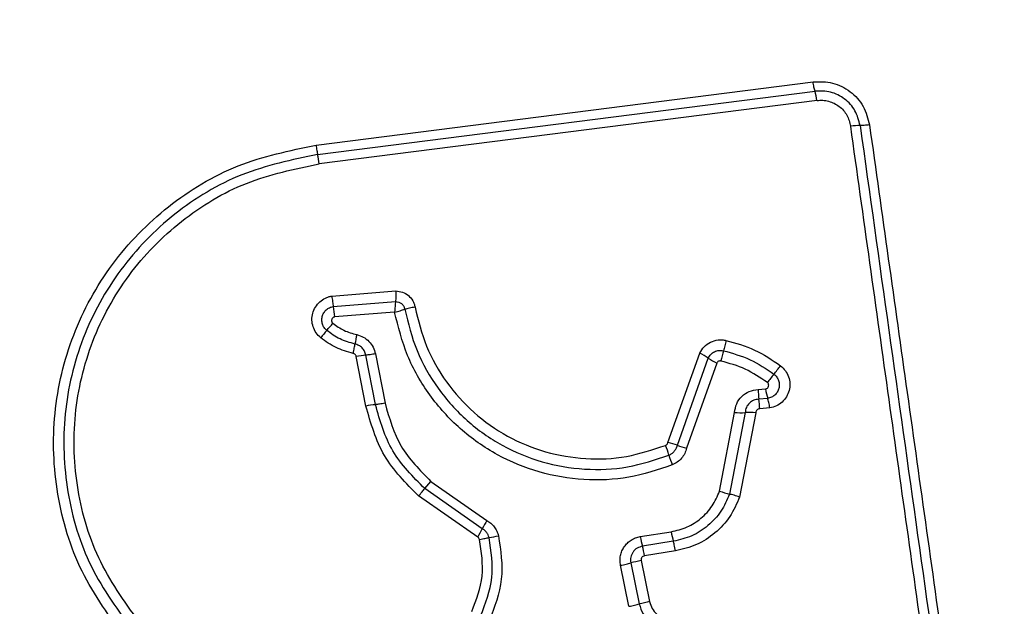
# Model space of a CAD drawing. Units: millimetres. Extents: x 16466 to 26375, y 23609 to 36607.
# Drawn here: x 22786 to 22817, y 28827 to 28845 of the extents above; entities that cross this region are included whole.
import ezdxf

# ---------------------------------------------------------------- set-up
doc = ezdxf.new("R2010")
doc.units = ezdxf.units.MM
doc.header["$LTSCALE"] = 200
doc.layers.add('OTWORY_MONTAŻOWE', color=1, linetype='Continuous')

msp = doc.modelspace()

# ---------------------------------------------------------------- linework, layer by layer
at = {"color": 7, "linetype": 'Continuous', "lineweight": 25}
for p, q in [((22795.486, 28841.27), (22810.825, 28843.223)), ((22795.536, 28840.98), (22810.885, 28842.935)), ((22810.946, 28842.646), (22795.587, 28840.69)), ((22795.972, 28836.615), (22797.951, 28836.772)), ((22796.017, 28836.292), (22797.941, 28836.445)), ((22797.912, 28836.12), (22796.061, 28835.971)), ((22797.025, 28833.222), (22796.729, 28834.75)), ((22797.321, 28833.265), (22797.026, 28834.792)), ((22797.321, 28834.835), (22797.617, 28833.308)), ((22806.347, 28832.098), (22807.325, 28834.855)), ((22806.636, 28832.011), (22807.59, 28834.702)), ((22807.855, 28834.549), (22806.923, 28831.925)), ((22809.129, 28833.73), (22809.358, 28833.749)), ((22809.424, 28833.456), (22809.153, 28833.433)), ((22807.938, 28830.597), (22808.402, 28833.023)), ((22808.728, 28833.019), (22808.247, 28830.506)), ((22809.054, 28833.016), (22808.556, 28830.415)), ((22809.49, 28833.163), (22809.178, 28833.136)), ((22798.843, 28830.675), (22799.032, 28830.899)), ((22799.032, 28830.899), (22800.759, 28829.697)), ((22800.618, 28829.439), (22798.843, 28830.675)), ((22800.477, 28829.18), (22798.653, 28830.45)), ((22805.493, 28829.195), (22806.447, 28829.346)), ((22806.512, 28829.051), (22805.558, 28828.9)), ((22806.577, 28828.755), (22805.623, 28828.603)), ((22805.201, 28828.383), (22805.462, 28827.118)), ((22805.52, 28828.456), (22805.78, 28827.19)), ((22805.144, 28827.046), (22804.883, 28828.311))]:
    msp.add_line(p, q, dxfattribs=at)
for centre, radius, start, end in [((22809.159, 28842.424), 1.8, 7.0966, 16.497), ((22812.275, 28839.812), 2.062, 89.9888, 98.0784), ((22792.543, 28840.308), 3.068, 7.153, 12.6537), ((22800.01, 28836.678), 4.012, 185.5086, 190.1434), ((22786.258, 28843.752), 12.595, 319.386, 320.7159), ((22805.397, 28827.34), 12.617, 139.3867, 140.7182), ((22802.132, 28834.274), 5.511, 167.9585, 171.01), ((22797.277, 28831.968), 2.836, 95.092, 101.1513), ((22806.49, 28833.101), 1.942, 55.5021, 64.5405), ((22811.942, 28833.801), 4.044, 163.7955, 168.4369), ((22808.689, 28836.3), 1.939, 235.4979, 244.524), ((22799.99, 28841.937), 12.348, 321.2291, 322.764), ((22819.237, 28826.478), 12.339, 141.2288, 142.7608), ((22811.326, 28833.761), 2.197, 180.812, 188.5735), ((22811.366, 28834.049), 2.031, 188.4988, 196.9736), ((22797.609, 28830.254), 3.024, 95.4592, 101.1397), ((22806.978, 28833.105), 2.2, 0.7982, 8.5695), ((22808.598, 28836.22), 3.203, 266.4916, 272.3153), ((22808.857, 28829.816), 3.206, 86.4798, 92.3136), ((22804.057, 28831.075), 2.404, 15.2768, 22.8995), ((22805.847, 28829.912), 2.243, 69.407, 77.1105), ((22807.423, 28834.107), 2.239, 249.4032, 257.0967), ((22808.693, 28832.341), 2.401, 195.2741, 202.8847), ((22808.849, 28833.112), 2.674, 250.0843, 256.9827), ((22808.11, 28825.515), 8.457, 150.3652, 152.3571), ((22793.114, 28833.369), 8.471, 330.3618, 332.3559), ((22808.728, 28829.696), 2.308, 188.7147, 196.226), ((22800.167, 28833.08), 3.972, 279.5508, 283.8308), ((22807.846, 28829.556), 2.38, 188.7232, 196.0062), ((22803.267, 28828.243), 2.384, 8.71, 16.0027), ((22806.586, 28823.024), 5.536, 101.1028, 104.4859), ((22806.941, 28821.299), 6.004, 101.1446, 104.2637)]:
    msp.add_arc(centre, radius, start, end, dxfattribs=at)
for points, knots in [([(22826.518, 28842.959), (22826.475, 28843.711), (22826.39, 28845.182), (22825.716, 28847.307), (22824.684, 28849.25), (22823.277, 28850.961), (22821.568, 28852.369), (22819.625, 28853.403), (22817.496, 28854.079), (22816.022, 28854.165), (22815.268, 28854.209)], [0, 0, 0, 0, 0.127824, 0.250004, 0.375728, 0.499754, 0.62375, 0.749431, 0.871885, 1, 1, 1, 1]), ([(22822.269, 28843.601), (22822.174, 28844.431), (22821.985, 28846.091), (22820.515, 28848.201), (22818.405, 28849.675), (22816.743, 28849.864), (22815.911, 28849.959)], [0, 0, 0, 0, 0.250029, 0.499755, 0.749405, 1, 1, 1, 1]), ([(22810.825, 28843.223), (22811.028, 28843.226), (22811.434, 28843.231), (22811.988, 28842.945), (22812.412, 28842.485), (22812.514, 28842.091), (22812.565, 28841.894)], [0, 0, 0, 0, 0.250036, 0.499811, 0.749503, 1, 1, 1, 1]), ([(22810.885, 28842.935), (22810.88, 28842.952), (22810.869, 28842.987), (22810.853, 28843.059), (22810.838, 28843.138), (22810.829, 28843.195), (22810.825, 28843.223)], [0, 0, 0, 0, 0.256012, 0.512222, 0.762092, 1, 1, 1, 1]), ([(22812.275, 28841.873), (22812.235, 28842.031), (22812.154, 28842.345), (22811.815, 28842.713), (22811.372, 28842.942), (22811.047, 28842.937), (22810.885, 28842.935)], [0, 0, 0, 0, 0.249839, 0.500104, 0.750084, 1, 1, 1, 1]), ([(22810.946, 28842.646), (22811.006, 28842.651), (22811.126, 28842.659), (22811.365, 28842.617), (22811.641, 28842.483), (22811.894, 28842.205), (22811.955, 28841.97), (22811.985, 28841.853)], [0, 0, 0, 0, 0.125506, 0.251006, 0.500766, 0.750646, 1, 1, 1, 1]), ([(22815.544, 28816.543), (22815.149, 28819.354), (22814.357, 28824.985), (22813.17, 28833.427), (22812.38, 28839.044), (22811.985, 28841.853)], [0, 0, 0, 0, 0.3325776, 0.6661977, 1, 1, 1, 1]), ([(22812.565, 28841.894), (22812.537, 28841.89), (22812.48, 28841.884), (22812.401, 28841.877), (22812.328, 28841.873), (22812.293, 28841.873), (22812.275, 28841.873)], [0, 0, 0, 0, 0.237908, 0.487778, 0.743988, 1, 1, 1, 1]), ([(22812.565, 28841.894), (22812.952, 28839.142), (22813.74, 28833.555), (22814.925, 28825.125), (22815.722, 28819.446), (22816.119, 28816.616)], [0, 0, 0, 0, 0.327374, 0.664814, 1, 1, 1, 1]), ([(22789.625, 28826.032), (22789.131, 28826.708), (22788.143, 28828.059), (22787.415, 28830.492), (22787.319, 28833.003), (22787.904, 28835.452), (22789.114, 28837.657), (22790.868, 28839.449), (22793.033, 28840.76), (22794.668, 28841.1), (22795.486, 28841.27)], [0, 0, 0, 0, 0.124978, 0.2499754, 0.3749904, 0.5000076, 0.625026, 0.7500443, 0.8750613, 1, 1, 1, 1]), ([(22795.486, 28841.27), (22795.49, 28841.242), (22795.498, 28841.185), (22795.511, 28841.105), (22795.524, 28841.033), (22795.532, 28840.998), (22795.536, 28840.98)], [0, 0, 0, 0, 0.237908, 0.487778, 0.743988, 1, 1, 1, 1]), ([(22795.536, 28840.98), (22794.742, 28840.815), (22793.158, 28840.485), (22791.065, 28839.215), (22789.373, 28837.484), (22788.204, 28835.354), (22787.638, 28832.988), (22787.73, 28830.561), (22788.433, 28828.208), (22789.389, 28826.9), (22789.868, 28826.244)], [0, 0, 0, 0, 0.125595, 0.250386, 0.375055, 0.499954, 0.624961, 0.749922, 0.874683, 1, 1, 1, 1]), ([(22790.111, 28826.457), (22789.649, 28827.088), (22788.726, 28828.351), (22788.047, 28830.623), (22787.957, 28832.969), (22788.504, 28835.256), (22789.635, 28837.316), (22791.274, 28838.99), (22793.296, 28840.215), (22794.824, 28840.532), (22795.587, 28840.69)], [0, 0, 0, 0, 0.124943, 0.249959, 0.374979, 0.500001, 0.625025, 0.750048, 0.875069, 1, 1, 1, 1]), ([(22795.631, 28835.328), (22795.58, 28835.377), (22795.479, 28835.474), (22795.389, 28835.667), (22795.351, 28835.875), (22795.377, 28836.085), (22795.46, 28836.279), (22795.594, 28836.443), (22795.741, 28836.54), (22795.87, 28836.593), (22795.938, 28836.607), (22795.972, 28836.615)], [0, 0, 0, 0, 0.124728, 0.249516, 0.374542, 0.499869, 0.624981, 0.750093, 0.874887, 0.937444, 1, 1, 1, 1]), ([(22795.972, 28836.615), (22795.977, 28836.586), (22795.987, 28836.526), (22796, 28836.439), (22796.01, 28836.358), (22796.015, 28836.314), (22796.017, 28836.292)], [0, 0, 0, 0, 0.246832, 0.5, 0.753168, 1, 1, 1, 1]), ([(22797.951, 28836.772), (22797.951, 28836.742), (22797.95, 28836.683), (22797.948, 28836.594), (22797.945, 28836.512), (22797.942, 28836.468), (22797.941, 28836.445)], [0, 0, 0, 0, 0.246833, 0.500001, 0.753169, 1, 1, 1, 1]), ([(22797.951, 28836.772), (22798.02, 28836.764), (22798.16, 28836.749), (22798.344, 28836.638), (22798.457, 28836.503), (22798.518, 28836.376), (22798.534, 28836.308), (22798.542, 28836.275)], [0, 0, 0, 0, 0.2496305, 0.4994299, 0.7492341, 0.8746094, 1, 1, 1, 1]), ([(22795.819, 28835.553), (22795.79, 28835.581), (22795.732, 28835.637), (22795.68, 28835.748), (22795.66, 28835.867), (22795.674, 28835.988), (22795.722, 28836.099), (22795.799, 28836.193), (22795.9, 28836.263), (22795.978, 28836.282), (22796.017, 28836.292)], [0, 0, 0, 0, 0.1245863, 0.249087, 0.374242, 0.4991394, 0.6245728, 0.7500904, 0.8751181, 1, 1, 1, 1]), ([(22797.941, 28836.445), (22797.938, 28836.423), (22797.933, 28836.378), (22797.925, 28836.297), (22797.917, 28836.209), (22797.914, 28836.15), (22797.912, 28836.12)], [0, 0, 0, 0, 0.250275, 0.499999, 0.750334, 1, 1, 1, 1]), ([(22797.941, 28836.445), (22797.975, 28836.443), (22798.042, 28836.437), (22798.132, 28836.384), (22798.199, 28836.305), (22798.216, 28836.239), (22798.225, 28836.206)], [0, 0, 0, 0, 0.248394, 0.498985, 0.750084, 1, 1, 1, 1]), ([(22798.542, 28836.275), (22798.513, 28836.269), (22798.454, 28836.259), (22798.368, 28836.241), (22798.288, 28836.223), (22798.246, 28836.212), (22798.225, 28836.206)], [0, 0, 0, 0, 0.246835, 0.500004, 0.753172, 1, 1, 1, 1]), ([(22798.542, 28836.275), (22798.643, 28835.865), (22798.844, 28835.047), (22799.481, 28833.94), (22800.33, 28832.992), (22801.373, 28832.257), (22802.552, 28831.769), (22803.804, 28831.56), (22805.076, 28831.612), (22805.873, 28831.878), (22806.272, 28832.01)], [0, 0, 0, 0, 0.124906, 0.249868, 0.374828, 0.499983, 0.62514, 0.750103, 0.875067, 1, 1, 1, 1]), ([(22796.061, 28835.971), (22796.051, 28835.968), (22796.03, 28835.963), (22796.004, 28835.945), (22795.983, 28835.921), (22795.971, 28835.891), (22795.966, 28835.86), (22795.971, 28835.828), (22795.984, 28835.799), (22795.999, 28835.784), (22796.007, 28835.777)], [0, 0, 0, 0, 0.124669, 0.250126, 0.375347, 0.500277, 0.625652, 0.750011, 0.875388, 1, 1, 1, 1]), ([(22797.912, 28836.12), (22797.941, 28836.127), (22797.999, 28836.141), (22798.083, 28836.163), (22798.161, 28836.186), (22798.203, 28836.2), (22798.225, 28836.206)], [0, 0, 0, 0, 0.2496607, 0.4999946, 0.7497199, 1, 1, 1, 1]), ([(22806.48, 28831.407), (22806.037, 28831.26), (22805.155, 28830.966), (22803.746, 28830.908), (22802.363, 28831.139), (22801.058, 28831.677), (22799.902, 28832.488), (22798.959, 28833.537), (22798.25, 28834.762), (22798.025, 28835.667), (22797.912, 28836.12)], [0, 0, 0, 0, 0.1254066, 0.2499551, 0.374925, 0.499501, 0.6251658, 0.7501476, 0.8749751, 1, 1, 1, 1]), ([(22798.225, 28836.206), (22798.331, 28835.775), (22798.544, 28834.91), (22799.218, 28833.741), (22800.114, 28832.742), (22801.212, 28831.968), (22802.452, 28831.455), (22803.77, 28831.234), (22805.113, 28831.288), (22805.954, 28831.568), (22806.376, 28831.708)], [0, 0, 0, 0, 0.125021, 0.250247, 0.375463, 0.500086, 0.624899, 0.749966, 0.874515, 1, 1, 1, 1]), ([(22796.007, 28835.777), (22796.118, 28835.696), (22796.341, 28835.534), (22796.608, 28835.461), (22796.742, 28835.424)], [0, 0, 0, 0, 0.4954966, 1, 1, 1, 1]), ([(22796.635, 28834.846), (22796.453, 28834.896), (22796.09, 28834.997), (22795.784, 28835.218), (22795.631, 28835.328)], [0, 0, 0, 0, 0.5001, 1, 1, 1, 1]), ([(22796.689, 28835.135), (22796.531, 28835.179), (22796.216, 28835.266), (22795.951, 28835.457), (22795.819, 28835.553)], [0, 0, 0, 0, 0.501377, 1, 1, 1, 1]), ([(22796.742, 28835.424), (22796.812, 28835.403), (22796.953, 28835.361), (22797.127, 28835.223), (22797.261, 28835.046), (22797.301, 28834.905), (22797.321, 28834.835)], [0, 0, 0, 0, 0.2486716, 0.4994509, 0.7491486, 1, 1, 1, 1]), ([(22796.635, 28834.846), (22796.641, 28834.875), (22796.653, 28834.932), (22796.668, 28835.012), (22796.681, 28835.083), (22796.686, 28835.118), (22796.689, 28835.135)], [0, 0, 0, 0, 0.246832, 0.5, 0.753168, 1, 1, 1, 1]), ([(22797.026, 28834.792), (22797.014, 28834.833), (22796.991, 28834.914), (22796.914, 28835.017), (22796.812, 28835.098), (22796.73, 28835.123), (22796.689, 28835.135)], [0, 0, 0, 0, 0.247319, 0.496771, 0.747963, 1, 1, 1, 1]), ([(22807.325, 28834.855), (22807.368, 28834.924), (22807.453, 28835.063), (22807.657, 28835.204), (22807.854, 28835.261), (22808.017, 28835.268), (22808.097, 28835.255), (22808.137, 28835.248)], [0, 0, 0, 0, 0.249668, 0.499491, 0.749309, 0.874655, 1, 1, 1, 1]), ([(22808.137, 28835.248), (22808.131, 28835.219), (22808.119, 28835.161), (22808.098, 28835.074), (22808.078, 28834.994), (22808.065, 28834.951), (22808.059, 28834.929)], [0, 0, 0, 0, 0.246832, 0.5, 0.753168, 1, 1, 1, 1]), ([(22808.137, 28835.248), (22808.439, 28835.164), (22809.043, 28834.997), (22809.561, 28834.643), (22809.82, 28834.465)], [0, 0, 0, 0, 0.499996, 1, 1, 1, 1]), ([(22796.729, 28834.75), (22796.726, 28834.762), (22796.719, 28834.784), (22796.697, 28834.813), (22796.669, 28834.836), (22796.646, 28834.843), (22796.635, 28834.846)], [0, 0, 0, 0, 0.249994, 0.500006, 0.749982, 1, 1, 1, 1]), ([(22807.59, 28834.702), (22807.615, 28834.742), (22807.664, 28834.822), (22807.782, 28834.903), (22807.918, 28834.946), (22808.012, 28834.935), (22808.059, 28834.929)], [0, 0, 0, 0, 0.250459, 0.501093, 0.751156, 1, 1, 1, 1]), ([(22808.059, 28834.929), (22808.339, 28834.851), (22808.898, 28834.696), (22809.377, 28834.368), (22809.617, 28834.205)], [0, 0, 0, 0, 0.501345, 1, 1, 1, 1]), ([(22807.98, 28834.611), (22807.967, 28834.613), (22807.942, 28834.616), (22807.906, 28834.603), (22807.874, 28834.582), (22807.861, 28834.56), (22807.855, 28834.549)], [0, 0, 0, 0, 0.248698, 0.499544, 0.749731, 1, 1, 1, 1]), ([(22809.414, 28833.945), (22809.192, 28834.096), (22808.751, 28834.397), (22808.237, 28834.54), (22807.98, 28834.611)], [0, 0, 0, 0, 0.500624, 1, 1, 1, 1]), ([(22809.82, 28834.465), (22809.873, 28834.417), (22809.979, 28834.321), (22810.077, 28834.126), (22810.117, 28833.914), (22810.095, 28833.699), (22810.011, 28833.501), (22809.875, 28833.336), (22809.697, 28833.213), (22809.559, 28833.18), (22809.49, 28833.163)], [0, 0, 0, 0, 0.124772, 0.249607, 0.374782, 0.499956, 0.625131, 0.750307, 0.875155, 1, 1, 1, 1]), ([(22809.617, 28834.205), (22809.647, 28834.177), (22809.707, 28834.122), (22809.763, 28834.011), (22809.786, 28833.889), (22809.773, 28833.766), (22809.725, 28833.652), (22809.646, 28833.556), (22809.543, 28833.486), (22809.464, 28833.466), (22809.424, 28833.456)], [0, 0, 0, 0, 0.124127, 0.248079, 0.37273, 0.497506, 0.622963, 0.748871, 0.874486, 1, 1, 1, 1]), ([(22809.358, 28833.749), (22809.368, 28833.752), (22809.389, 28833.757), (22809.416, 28833.775), (22809.437, 28833.799), (22809.451, 28833.829), (22809.456, 28833.861), (22809.451, 28833.893), (22809.438, 28833.923), (22809.422, 28833.938), (22809.414, 28833.945)], [0, 0, 0, 0, 0.12354, 0.250338, 0.376393, 0.49943, 0.625465, 0.749878, 0.875171, 1, 1, 1, 1]), ([(22808.402, 28833.023), (22808.417, 28833.116), (22808.446, 28833.301), (22808.615, 28833.532), (22808.85, 28833.694), (22809.036, 28833.718), (22809.129, 28833.73)], [0, 0, 0, 0, 0.250116, 0.500119, 0.749893, 1, 1, 1, 1]), ([(22798.653, 28830.45), (22798.263, 28830.842), (22797.481, 28831.628), (22797.177, 28832.69), (22797.025, 28833.222)], [0, 0, 0, 0, 0.4999326, 1, 1, 1, 1]), ([(22798.843, 28830.675), (22798.478, 28831.042), (22797.748, 28831.775), (22797.463, 28832.768), (22797.321, 28833.265)], [0, 0, 0, 0, 0.4997587, 1, 1, 1, 1]), ([(22797.617, 28833.308), (22797.748, 28832.848), (22798.012, 28831.925), (22798.691, 28831.242), (22799.032, 28830.899)], [0, 0, 0, 0, 0.498265, 1, 1, 1, 1]), ([(22809.153, 28833.433), (22809.099, 28833.426), (22808.99, 28833.412), (22808.854, 28833.317), (22808.754, 28833.184), (22808.737, 28833.075), (22808.728, 28833.019)], [0, 0, 0, 0, 0.252145, 0.498694, 0.745692, 1, 1, 1, 1]), ([(22809.49, 28833.163), (22809.485, 28833.192), (22809.475, 28833.25), (22809.458, 28833.331), (22809.44, 28833.403), (22809.429, 28833.439), (22809.424, 28833.456)], [0, 0, 0, 0, 0.2468324, 0.5, 0.7531676, 1, 1, 1, 1]), ([(22809.178, 28833.136), (22809.162, 28833.134), (22809.13, 28833.13), (22809.091, 28833.102), (22809.062, 28833.064), (22809.057, 28833.033), (22809.054, 28833.016)], [0, 0, 0, 0, 0.247042, 0.503692, 0.73723, 1, 1, 1, 1]), ([(22806.272, 28832.01), (22806.281, 28832.015), (22806.299, 28832.024), (22806.321, 28832.044), (22806.337, 28832.069), (22806.344, 28832.088), (22806.347, 28832.098)], [0, 0, 0, 0, 0.268962, 0.500007, 0.729764, 1, 1, 1, 1]), ([(22806.376, 28831.708), (22806.407, 28831.723), (22806.469, 28831.754), (22806.545, 28831.825), (22806.605, 28831.911), (22806.625, 28831.978), (22806.636, 28832.011)], [0, 0, 0, 0, 0.249928, 0.498299, 0.747429, 1, 1, 1, 1]), ([(22806.923, 28831.925), (22806.906, 28831.868), (22806.871, 28831.755), (22806.769, 28831.608), (22806.64, 28831.484), (22806.533, 28831.432), (22806.48, 28831.407)], [0, 0, 0, 0, 0.2486584, 0.4999808, 0.7515458, 1, 1, 1, 1]), ([(22798.653, 28830.45), (22798.672, 28830.472), (22798.71, 28830.517), (22798.763, 28830.579), (22798.809, 28830.634), (22798.832, 28830.661), (22798.843, 28830.675)], [0, 0, 0, 0, 0.2468324, 0.5, 0.7531676, 1, 1, 1, 1]), ([(22806.447, 28829.346), (22806.613, 28829.386), (22806.946, 28829.466), (22807.379, 28829.75), (22807.734, 28830.127), (22807.87, 28830.441), (22807.938, 28830.597)], [0, 0, 0, 0, 0.250027, 0.500018, 0.750128, 1, 1, 1, 1]), ([(22808.247, 28830.506), (22808.168, 28830.323), (22808.009, 28829.958), (22807.596, 28829.52), (22807.093, 28829.19), (22806.706, 28829.097), (22806.512, 28829.051)], [0, 0, 0, 0, 0.2502947, 0.5004074, 0.7503146, 1, 1, 1, 1]), ([(22808.556, 28830.415), (22808.528, 28830.424), (22808.472, 28830.444), (22808.388, 28830.47), (22808.31, 28830.492), (22808.268, 28830.501), (22808.247, 28830.506)], [0, 0, 0, 0, 0.246832, 0.5, 0.753168, 1, 1, 1, 1]), ([(22808.556, 28830.415), (22808.466, 28830.207), (22808.285, 28829.79), (22807.814, 28829.29), (22807.24, 28828.914), (22806.798, 28828.808), (22806.577, 28828.755)], [0, 0, 0, 0, 0.249907, 0.499975, 0.750042, 1, 1, 1, 1]), ([(22800.759, 28829.697), (22800.802, 28829.669), (22800.887, 28829.614), (22800.99, 28829.5), (22801.072, 28829.37), (22801.102, 28829.272), (22801.117, 28829.224)], [0, 0, 0, 0, 0.248388, 0.499889, 0.750598, 1, 1, 1, 1]), ([(22800.826, 28829.164), (22800.818, 28829.192), (22800.8, 28829.248), (22800.753, 28829.324), (22800.693, 28829.39), (22800.644, 28829.423), (22800.618, 28829.439)], [0, 0, 0, 0, 0.249112, 0.498033, 0.747864, 1, 1, 1, 1]), ([(22800.296, 28826.891), (22800.433, 28827.249), (22800.706, 28827.965), (22800.592, 28828.724), (22800.535, 28829.103)], [0, 0, 0, 0, 0.49997, 1, 1, 1, 1]), ([(22800.535, 28829.103), (22800.529, 28829.119), (22800.518, 28829.151), (22800.491, 28829.17), (22800.477, 28829.18)], [0, 0, 0, 0, 0.50005, 1, 1, 1, 1]), ([(22800.535, 28829.103), (22800.564, 28829.11), (22800.621, 28829.124), (22800.701, 28829.141), (22800.773, 28829.155), (22800.809, 28829.161), (22800.826, 28829.164)], [0, 0, 0, 0, 0.246832, 0.5, 0.753168, 1, 1, 1, 1]), ([(22800.565, 28826.743), (22800.715, 28827.134), (22801.014, 28827.918), (22800.889, 28828.749), (22800.826, 28829.164)], [0, 0, 0, 0, 0.500257, 1, 1, 1, 1]), ([(22801.117, 28829.224), (22801.185, 28828.772), (22801.32, 28827.869), (22800.995, 28827.019), (22800.833, 28826.594)], [0, 0, 0, 0, 0.501069, 1, 1, 1, 1]), ([(22804.883, 28828.311), (22804.876, 28828.361), (22804.861, 28828.46), (22804.879, 28828.611), (22804.923, 28828.756), (22804.995, 28828.887), (22805.092, 28829.001), (22805.212, 28829.093), (22805.346, 28829.163), (22805.444, 28829.184), (22805.493, 28829.195)], [0, 0, 0, 0, 0.12464, 0.250573, 0.375822, 0.499921, 0.62392, 0.749335, 0.875113, 1, 1, 1, 1]), ([(22806.577, 28828.755), (22806.572, 28828.787), (22806.56, 28828.853), (22806.538, 28828.961), (22806.522, 28829.017), (22806.512, 28829.051)], [0, 0, 0, 0, 0.277469, 0.561953, 1, 1, 1, 1]), ([(22805.558, 28828.9), (22805.502, 28828.884), (22805.39, 28828.852), (22805.282, 28828.747), (22805.226, 28828.646), (22805.199, 28828.561), (22805.188, 28828.472), (22805.197, 28828.413), (22805.201, 28828.383)], [0, 0, 0, 0, 0.2480518, 0.4947577, 0.6191336, 0.7446358, 0.8714044, 1, 1, 1, 1]), ([(22805.623, 28828.603), (22805.606, 28828.598), (22805.574, 28828.589), (22805.543, 28828.559), (22805.527, 28828.531), (22805.517, 28828.499), (22805.519, 28828.473), (22805.52, 28828.456)], [0, 0, 0, 0, 0.2604128, 0.4994221, 0.6204539, 0.7411911, 1, 1, 1, 1]), ([(22805.462, 28827.118), (22805.494, 28827.013), (22805.558, 28826.803), (22805.776, 28826.55), (22806.057, 28826.369), (22806.273, 28826.334), (22806.381, 28826.317)], [0, 0, 0, 0, 0.249978, 0.500154, 0.750283, 1, 1, 1, 1]), ([(22805.78, 28827.19), (22805.803, 28827.118), (22805.847, 28826.973), (22805.997, 28826.799), (22806.19, 28826.675), (22806.339, 28826.651), (22806.414, 28826.639)], [0, 0, 0, 0, 0.249881, 0.499912, 0.74995, 1, 1, 1, 1])]:
    msp.add_open_spline(points, degree=3, knots=knots, dxfattribs=at)
for points in [[(22812.275, 28841.873), (22812.867, 28837.666), (22814.05, 28829.252), (22815.238, 28820.804), (22815.832, 28816.58)], [(22797.321, 28834.835), (22797.292, 28834.829), (22797.234, 28834.819), (22797.153, 28834.806), (22797.081, 28834.797), (22797.044, 28834.794), (22797.026, 28834.792)], [(22797.617, 28833.308), (22797.588, 28833.303), (22797.53, 28833.292), (22797.449, 28833.28), (22797.376, 28833.27), (22797.339, 28833.267), (22797.321, 28833.265)], [(22804.883, 28828.311), (22804.912, 28828.317), (22804.971, 28828.329), (22805.056, 28828.348), (22805.136, 28828.366), (22805.179, 28828.378), (22805.201, 28828.383)], [(22805.144, 28827.046), (22805.173, 28827.052), (22805.231, 28827.064), (22805.317, 28827.083), (22805.396, 28827.102), (22805.44, 28827.113), (22805.462, 28827.118)]]:
    msp.add_open_spline(points, degree=3, dxfattribs=at)
at = {"layer": 'OTWORY_MONTAŻOWE'}
msp.add_circle((22776.248, 28806.438), 200, dxfattribs=at)

doc.saveas('drawing.dxf')
